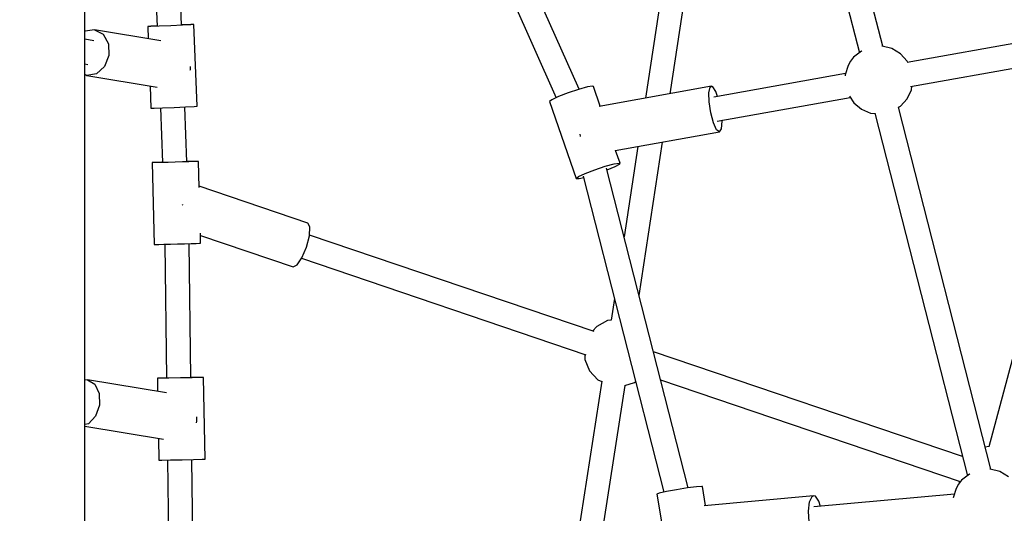
# Model space of a CAD drawing. Units: millimetres. Extents: x -6494 to 20855, y 2423 to 21435.
# Drawn here: x 4011 to 4734, y 11193 to 11556 of the extents above; entities that cross this region are included whole.
import ezdxf

# ---------------------------------------------------------------- set-up
doc = ezdxf.new("R2010")
doc.units = ezdxf.units.MM
doc.layers.add('PV-54A68', color=7, linetype='Continuous')
doc.styles.get("Standard").update_dxf_attribs({"font": 'arial.ttf'})
doc.dimstyles.new('Kopia Kopia ISO-25 moduły', dxfattribs={"dimtxt": 300, "dimasz": 210, "dimexe": 1.25, "dimexo": 0.625, "dimgap": 80, "dimtad": 1, "dimdec": 1, "dimlfac": 0.001, "dimtxsty": 'Standard', "dimblk": 'OBLIQUE', "dimcen": 2.5, "dimse1": 1, "dimse2": 1, "dimadec": 0, "dimazin": 0, "dimtfac": 1, "dimtdec": 1, "dimtmove": 0, "dimatfit": 3, "dimfxl": 1, "dimtfillclr": 256, "dimarcsym": 0})

# ---------------------------------------------------------------- blocks, each defined once
blk = doc.blocks.new('*U1')
at = {"layer": 'PV-54A68'}
for p, q in [((-692.03, -10766.76), (-644.17, -11035.02)), ((-626.51, -11032.54), (-674.53, -10763.42)), ((-650.54, -10897.87), (-362.22, -10975.12)), ((-340.24, -10960.67), (-344.04, -10966.95)), ((-344.04, -10966.95), (-345.82, -10974.01)), ((-345.72, -10973.59), (-611.39, -11041.42)), ((-362.31, -10975.1), (-361.99, -10977.74)), ((-345.82, -10974.01), (-345.81, -10974.24)), ((-607.1, -11058.77), (-340.93, -10990.8)), ((-342.24, -10989.07), (-342.09, -10989.32)), ((-342.09, -10989.32), (-337.65, -10994.98)), ((-355.05, -10994.4), (-431.98, -11221.3)), ((-411.24, -11216.01), (-336.66, -10996.03)), ((-337.65, -10994.98), (-334.82, -10997.24)), ((-336.96, -10996.92), (-335.27, -10996.88)), ((-334.82, -10997.24), (-331.68, -10999.05)), ((-331.68, -10999.05), (-324.73, -11001.18)), ((-327.53, -11000.32), (-318.04, -11103.52)), ((-324.73, -11001.18), (-324.7, -11001.18)), ((-645.23, -11035.02), (-650.71, -11039.95)), ((-644.25, -11034.56), (-645.23, -11035.02)), ((-624.08, -11031.86), (-626.7, -11031.47)), ((-617.54, -11035), (-624.08, -11031.86)), ((-612.28, -11039.92), (-617.54, -11035)), ((-650.71, -11039.95), (-654.51, -11046.22)), ((-611.47, -11041.28), (-612.28, -11039.92)), ((-611.36, -11041.47), (-611.47, -11041.28)), ((-654.51, -11046.22), (-656.3, -11053.28)), ((-656.19, -11052.88), (-914.58, -11118.85)), ((-656.3, -11053.28), (-656.28, -11053.59)), ((-609.99, -11068.56), (-607.17, -11061.82)), ((-607.17, -11061.82), (-606.87, -11058.71)), ((-910.28, -11136.17), (-651.41, -11070.07)), ((-652.73, -11068.32), (-652.56, -11068.6)), ((-652.56, -11068.6), (-648.12, -11074.26)), ((-614.68, -11074.23), (-609.99, -11068.56)), ((-648.12, -11074.26), (-645.3, -11076.52)), ((-645.3, -11076.52), (-642.15, -11078.33)), ((-642.15, -11078.33), (-635.2, -11080.46)), ((-619.42, -11077.38), (-614.68, -11074.23)), ((-601.19, -11174.45), (-618.61, -11076.84)), ((-636.11, -11080.18), (-618.84, -11177.01)), ((-635.2, -11080.46), (-634.55, -11080.46)), ((-322.38, -11099.89), (-325.95, -11102.38)), ((-318.49, -11098.7), (-322.38, -11099.89)), ((-325.95, -11102.38), (-326.33, -11103.64)), ((-325.72, -11104.81), (-326.33, -11103.64)), ((-326.33, -11103.64), (-318.93, -11184.1)), ((-321.76, -11106.61), (-325.72, -11104.81)), ((-314.96, -11107.37), (-321.76, -11106.61)), ((-306.89, -11106.92), (-314.96, -11107.37)), ((-601.07, -11170.89), (-601.82, -11170.96)), ((-595.51, -11171.31), (-601.07, -11170.89)), ((-593.28, -11172.74), (-595.51, -11171.31)), ((-593.28, -11172.74), (-594.88, -11174.85)), ((-579.61, -11249.34), (-593.28, -11172.74)), ((-621.35, -11209), (-826.39, -11177.38)), ((-626.43, -11177.71), (-626.75, -11178.71)), ((-626.1, -11179.54), (-626.75, -11178.71)), ((-626.75, -11178.71), (-612.06, -11261.04)), ((-622.99, -11175.44), (-626.43, -11177.71)), ((-622.09, -11180.49), (-626.1, -11179.54)), ((-619.34, -11174.17), (-622.99, -11175.44)), ((-615.31, -11180.35), (-622.09, -11180.49)), ((-607.32, -11179.15), (-615.31, -11180.35)), ((-599.95, -11177.17), (-607.32, -11179.15)), ((-594.88, -11174.85), (-599.95, -11177.17)), ((-333.02, -11185.29), (-333.14, -11185.8)), ((-333.14, -11185.8), (-332.85, -11189.59)), ((-319.03, -11182.94), (-333.02, -11185.29)), ((-828.9, -11194.59), (-618.12, -11227.1)), ((-332.85, -11189.59), (-331.96, -11196.23)), ((-332.02, -11195.82), (-566.69, -11255.64)), ((-331.96, -11196.23), (-330.67, -11204.21)), ((-330.67, -11204.21), (-329.28, -11211.69)), ((-327.4, -11218.82), (-268.29, -11208.9)), ((-473.28, -11231.83), (-585.83, -11214.47)), ((-560.92, -11272.7), (-328.86, -11213.55)), ((-329.28, -11211.69), (-328.1, -11216.96)), ((-328.1, -11216.96), (-327.4, -11218.82)), ((-582.61, -11232.57), (-516.31, -11242.8)), ((-409.42, -11235.15), (-410.02, -11234.23)), ((-407.16, -11242.32), (-409.42, -11235.15)), ((-570.25, -11245.75), (-579.67, -11249.01)), ((-570.45, -11246.35), (-570.25, -11245.75)), ((-569.73, -11246.09), (-570.25, -11245.75)), ((-567.84, -11249.44), (-569.73, -11246.09)), ((-39.93, -11298.65), (-407.25, -11242.01)), ((-569.86, -11250.14), (-570.45, -11246.35)), ((-568.09, -11256.61), (-569.86, -11250.14)), ((-565.38, -11255.3), (-567.84, -11249.44)), ((-471.01, -11249.78), (-455.14, -11252.23)), ((-455.17, -11252.22), (-454.85, -11254.91)), ((-612.2, -11260.27), (-626.7, -11265.29)), ((-565.53, -11264.28), (-568.09, -11256.61)), ((-454.85, -11254.91), (-450.6, -11262.84)), ((-411.33, -11261.94), (-410.03, -11259.18)), ((-410.25, -11259.15), (-38.12, -11316.53)), ((-626.7, -11265.29), (-626.9, -11265.88)), ((-626.9, -11265.88), (-626.31, -11269.68)), ((-562.79, -11271.38), (-565.53, -11264.28)), ((-446.74, -11264.85), (-517.57, -11473.74)), ((-450.6, -11262.84), (-447.09, -11265.87)), ((-417.86, -11268.13), (-411.33, -11261.94)), ((-626.31, -11269.68), (-624.53, -11276.15)), ((-591.6, -11275.22), (-590.22, -11275.01)), ((-590.22, -11275.01), (-589.93, -11274.93)), ((-560.48, -11276.29), (-562.79, -11271.38)), ((-559.06, -11275.8), (-559.84, -11272.42)), ((-500.58, -11479.5), (-429.8, -11270.76)), ((-430.11, -11271.65), (-426.2, -11271.57)), ((-426.2, -11271.57), (-417.86, -11268.13)), ((-624.61, -11275.86), (-844.27, -11373.22)), ((-624.53, -11276.15), (-621.98, -11283.81)), ((-615.57, -11297.42), (-559.13, -11277.88)), ((-559.13, -11277.88), (-560.48, -11276.29)), ((-559.13, -11277.88), (-559.06, -11275.8)), ((-621.98, -11283.81), (-619.23, -11290.91)), ((-835.95, -11389.08), (-618.41, -11292.66)), ((-619.23, -11290.91), (-616.92, -11295.82)), ((-616.92, -11295.82), (-615.57, -11297.42)), ((-526.42, -11474.85), (-553.51, -11554.73)), ((-523.52, -11473.38), (-526.42, -11474.85)), ((-517.08, -11473.77), (-523.52, -11473.38)), ((-508.83, -11475.91), (-517.08, -11473.77)), ((-500.98, -11479.23), (-508.83, -11475.91)), ((-495.63, -11482.84), (-500.98, -11479.23)), ((-494.22, -11485.77), (-495.63, -11482.84)), ((-517.28, -11553.77), (-494.22, -11485.77)), ((-612.11, -11556.12), (-672.06, -11558.5)), ((-611.92, -11558.4), (-612.11, -11556.12)), ((-571.65, -11555.21), (-571.67, -11556.05)), ((-571.67, -11556.05), (-571.64, -11558.46)), ((-552.53, -11554.71), (-571.65, -11555.21)), ((-571.65, -11555.21), (-571.59, -11556.04)), ((-571.59, -11556.04), (-571.49, -11558.46)), ((-511.67, -11553.62), (-519.09, -11553.82)), ((-511.61, -11554.45), (-511.67, -11553.62)), ((-511.51, -11556.87), (-511.61, -11554.45)), ((-511.38, -11560.63), (-511.51, -11556.87)), ((-353.14, -11550.28), (-413.13, -11551.41)), ((-413.13, -11551.41), (-413.04, -11553.69)), ((-413.13, -11551.41), (-413.13, -11553.69)), ((-413.13, -11553.69), (-413.05, -11559.91)), ((-413.04, -11553.69), (-412.89, -11559.91)), ((-380.91, -11556.3), (-384.1, -11556.36)), ((-379.82, -11556.69), (-380.91, -11556.3)), ((-353.05, -11552.56), (-353.14, -11550.28)), ((-352.9, -11558.78), (-353.05, -11552.56)), ((-672.06, -11558.5), (-671.87, -11560.78)), ((-672.06, -11558.5), (-672.06, -11560.78)), ((-672.06, -11560.78), (-671.89, -11567)), ((-671.87, -11560.78), (-671.55, -11566.99)), ((-639.16, -11561), (-641.21, -11561.08)), ((-638.56, -11561.23), (-639.16, -11561)), ((-611.6, -11564.61), (-611.92, -11558.4)), ((-571.43, -11563.63), (-611.58, -11565.22)), ((-571.64, -11558.46), (-571.57, -11562.22)), ((-571.57, -11562.22), (-571.54, -11563.63)), ((-571.49, -11558.46), (-571.36, -11562.22)), ((-571.36, -11562.22), (-571.22, -11566.95)), ((-511.24, -11565.36), (-511.38, -11560.63)), ((-412.96, -11560.76), (-511.34, -11562.06)), ((-413.05, -11559.91), (-413.03, -11560.76)), ((-412.89, -11559.91), (-412.72, -11568.41)), ((-352.73, -11567.28), (-352.9, -11558.78)), ((-159.52, -11557.42), (-352.88, -11559.97)), ((-671.7, -11567.61), (-870.76, -11575.51)), ((-671.89, -11567), (-671.87, -11567.61)), ((-671.55, -11566.99), (-671.19, -11575.48)), ((-611.24, -11573.1), (-611.6, -11564.61)), ((-571.22, -11566.95), (-571.07, -11572.2)), ((-539.96, -11566.95), (-539.72, -11567.01)), ((-539.72, -11567.01), (-539.56, -11567.08)), ((-511.09, -11570.61), (-511.24, -11565.36)), ((-510.96, -11575.86), (-511.09, -11570.61)), ((-412.72, -11568.41), (-412.57, -11576.9)), ((-352.58, -11575.78), (-352.73, -11567.28)), ((-671.19, -11575.48), (-670.88, -11583.98)), ((-610.93, -11581.6), (-611.24, -11573.1)), ((-571.07, -11572.2), (-570.94, -11577.46)), ((-570.94, -11577.46), (-570.83, -11582.19)), ((-510.85, -11580.6), (-510.96, -11575.86)), ((-412.57, -11576.9), (-412.49, -11583.13)), ((-401.82, -11578.56), (-411.41, -11636.64)), ((-352.5, -11582), (-352.58, -11575.78)), ((-352.55, -11577.88), (-159.41, -11575.34)), ((-870.07, -11593.46), (-670.97, -11585.55)), ((-671.13, -11585.56), (-670.9, -11590.21)), ((-670.88, -11583.98), (-670.7, -11590.2)), ((-660.1, -11582.9), (-668.31, -11631.46)), ((-634.78, -11637.13), (-626.07, -11585.58)), ((-610.75, -11587.82), (-610.93, -11581.6)), ((-610.88, -11583.17), (-570.95, -11581.58)), ((-571.06, -11581.58), (-571.04, -11582.2)), ((-571.04, -11582.2), (-570.91, -11585.96)), ((-570.83, -11582.19), (-570.76, -11585.95)), ((-510.87, -11579.97), (-412.61, -11578.68)), ((-510.78, -11584.36), (-510.85, -11580.6)), ((-510.75, -11586.78), (-510.78, -11584.36)), ((-412.69, -11578.68), (-412.58, -11583.13)), ((-412.58, -11583.13), (-412.49, -11585.4)), ((-412.49, -11583.13), (-412.49, -11585.4)), ((-412.49, -11585.4), (-402.92, -11585.22)), ((-377.27, -11638.58), (-367.73, -11580.85)), ((-368.35, -11584.57), (-352.5, -11584.28)), ((-352.5, -11584.28), (-352.5, -11582)), ((-670.9, -11590.21), (-670.71, -11592.48)), ((-670.7, -11590.2), (-670.71, -11592.48)), ((-670.71, -11592.48), (-661.66, -11592.12)), ((-626.95, -11590.74), (-610.76, -11590.1)), ((-610.76, -11590.1), (-610.75, -11587.82)), ((-570.91, -11585.96), (-570.81, -11588.37)), ((-570.81, -11588.37), (-570.75, -11589.2)), ((-570.76, -11585.95), (-570.73, -11588.37)), ((-570.75, -11589.2), (-510.77, -11587.61)), ((-570.73, -11588.37), (-570.75, -11589.2)), ((-510.77, -11587.61), (-510.75, -11586.78)), ((-664.94, -11625.19), (-657.98, -11621.36)), ((-657.98, -11621.36), (-649.3, -11620.99)), ((-649.3, -11620.99), (-641.22, -11624.19)), ((-668.31, -11631.46), (-664.94, -11625.19)), ((-641.22, -11624.19), (-635.91, -11630.1)), ((-408.21, -11631.23), (-401.37, -11628.02)), ((-401.37, -11628.02), (-392.73, -11627.86)), ((-392.73, -11627.86), (-384.6, -11630.79)), ((-668.31, -11631.46), (-667.19, -11638.49)), ((-660.25, -11632.08), (-661.35, -11638.58)), ((-635.91, -11630.1), (-634.78, -11637.13)), ((-411.41, -11636.64), (-408.21, -11631.23)), ((-384.6, -11630.79), (-379.16, -11636.03)), ((-379.16, -11636.03), (-378.62, -11638.58)), ((-658.31, -11638.58), (-751.38, -11638.58)), ((-667.19, -11638.49), (-667.11, -11638.58)), ((-564.86, -11638.58), (-658.31, -11638.58)), ((-643.19, -11638.58), (-642.84, -11636.51)), ((-635.56, -11638.58), (-634.78, -11637.13)), ((-471.1, -11638.58), (-564.86, -11638.58)), ((-377.08, -11638.58), (-471.1, -11638.58)), ((-411.41, -11636.64), (-411, -11638.58)), ((-282.85, -11638.58), (-377.08, -11638.58))]:
    blk.add_line(p, q, dxfattribs=at)
blk = doc.blocks.new('1210')
at = {"layer": 'PV-54A68', "rotation": 270}
blk.add_blockref('*U1', (15697.54, 10879.9), dxfattribs=at)
blk = doc.blocks.new('_OBLIQUE')
at = {"color": 0, "linetype": 'ByBlock', "lineweight": -2}
for p, q in [((-0.5, -0.5), (0.5, 0.5)), ((0, 0), (0, 0))]:
    blk.add_line(p, q, dxfattribs=at)
blk = doc.blocks.new('*D12')
at = {"color": 0, "lineweight": -2}
blk.add_line((-2104.55, 20110.88), (17422.47, 20110.88), dxfattribs=at)
at = {"layer": 'Defpoints', "color": 0}
for p in [(17422.47, 20110.88), (-2104.55, 16622.59), (17422.47, 7370.49)]:
    blk.add_point(p, dxfattribs=at)
at = {"color": 0, "lineweight": -2, "xscale": 210, "yscale": 210, "zscale": 210, "rotation": 180}
blk.add_blockref('_OBLIQUE', (-2104.55, 20110.88), dxfattribs=at)
at = {"color": 0, "lineweight": -2, "xscale": 210, "yscale": 210, "zscale": 210}
blk.add_blockref('_OBLIQUE', (17422.47, 20110.88), dxfattribs=at)
at = {"color": 0, "insert": (7658.96, 20371.17), "char_height": 300, "attachment_point": 5}
blk.add_mtext('19,5m', dxfattribs=at)
blk = doc.blocks.new('*D13')
at = {"color": 0, "lineweight": -2}
blk.add_line((-4361, 20978.33), (20749.87, 20978.33), dxfattribs=at)
at = {"layer": 'Defpoints', "color": 0}
for p in [(20749.87, 20978.33), (-4361, 16961.72), (20749.87, 6861.56)]:
    blk.add_point(p, dxfattribs=at)
at = {"color": 0, "lineweight": -2, "xscale": 210, "yscale": 210, "zscale": 210, "rotation": 180}
blk.add_blockref('_OBLIQUE', (-4361, 20978.33), dxfattribs=at)
at = {"color": 0, "lineweight": -2, "xscale": 210, "yscale": 210, "zscale": 210}
blk.add_blockref('_OBLIQUE', (20749.87, 20978.33), dxfattribs=at)
at = {"color": 0, "insert": (8194.43, 21238.61), "char_height": 300, "attachment_point": 5}
blk.add_mtext('25,1m', dxfattribs=at)

msp = doc.modelspace()

# ---------------------------------------------------------------- block references
msp.add_blockref('1210', (0, 0))

# ---------------------------------------------------------------- dimensions: what is measured, and where the dimension line sits
for base, p1, p2, picture, middle in [((20749.87, 20978.33), (-4361, 16961.72), (20749.87, 6861.56), '*D13', (8194.43, 21238.61)), ((17422.47, 20110.88), (-2104.55, 16622.59), (17422.47, 7370.49), '*D12', (7658.96, 20371.17))]:
    dim = msp.add_linear_dim(base=base, p1=p1, p2=p2, dimstyle='Kopia Kopia ISO-25 moduły', override={"dimpost": 'm'})
    dim.commit()
    dim.dimension.update_dxf_attribs({"geometry": picture, "text_midpoint": middle})

doc.saveas('drawing.dxf')
